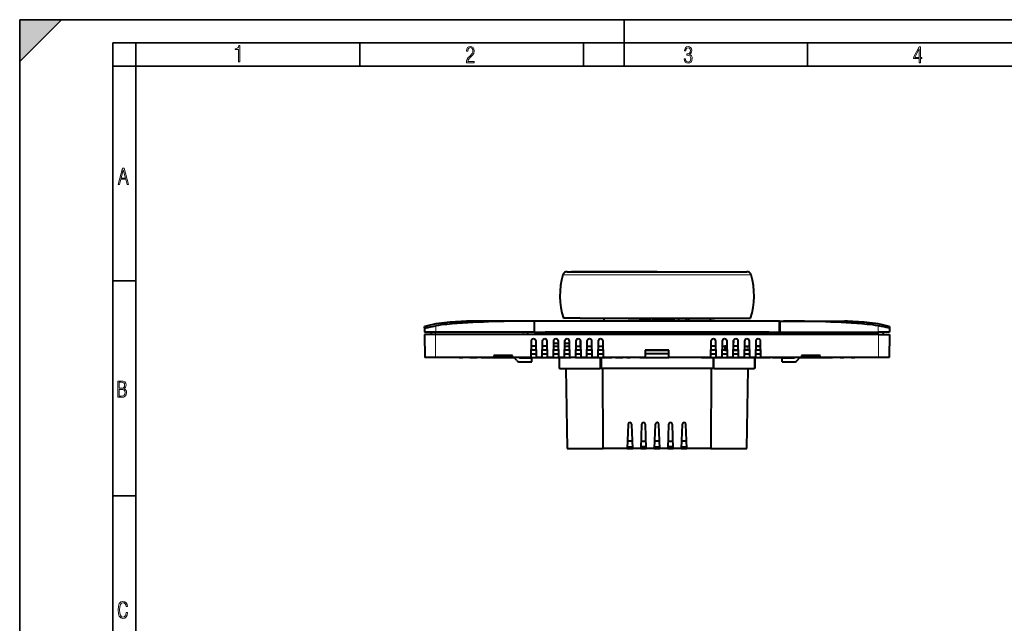
# Model space of a CAD drawing. Extents: x 0 to 420, y 0 to 297.
# Drawn here: x 0 to 212, y 167 to 297 of the extents above; entities that cross this region are included whole.
import ezdxf

# ---------------------------------------------------------------- set-up
doc = ezdxf.new("R2010")
doc.units = 0
doc.linetypes.add('DASHDOT', pattern=[18.5, 12, -3, 0.5, -3])

msp = doc.modelspace()

# ---------------------------------------------------------------- linework, layer by layer
at = {"color": 7, "lineweight": 35}
for p, q in [((0, 0), (0, 297)), ((0, 297), (420, 297)), ((0, 288), (9, 297)), ((0, 0), (0, 297)), ((0, 297), (420, 297)), ((0, 288), (0, 297)), ((0, 297), (9, 297)), ((130, 287), (130, 297)), ((20.000401, 4.99976), (20.000401, 292)), ((20.000401, 292), (415, 292)), ((25.000401, 287), (25.000401, 292)), ((73.125504, 287), (73.125504, 292)), ((121.250999, 287), (121.250999, 292)), ((169.376007, 287), (169.376007, 292)), ((20.000401, 287), (25.000401, 287)), ((25.000401, 9.99976), (25.000401, 287)), ((25.000401, 287), (410, 287)), ((20.000401, 240.832993), (25.000401, 240.832993)), ((20.000401, 194.667007), (25.000401, 194.667007))]:
    msp.add_line(p, q, dxfattribs=at)
at = {"color": 7, "lineweight": 18}
for p, q in [((120.448753, 242.142456), (116.80883, 242.142456)), ((148.601974, 242.142456), (120.448753, 242.142456)), ((157.248047, 242.142456), (148.601974, 242.142456)), ((89.466782, 231.198029), (89.466782, 229.831818)), ((91.84465, 231.509628), (91.925194, 231.901443)), ((134.281326, 232.231812), (134.281326, 232.311813)), ((135.741653, 232.231812), (135.741653, 232.311813)), ((139.859085, 232.231812), (139.859085, 232.311813)), ((182.212234, 231.509628), (182.131683, 231.901443)), ((184.590088, 231.198029), (184.590088, 229.831818)), ((89.428436, 229.831818), (89.428436, 229.351822)), ((89.428436, 229.351822), (89.428436, 224.391815)), ((108.231636, 229.831818), (108.231636, 229.351822)), ((165.825241, 229.831818), (165.825241, 229.351822)), ((184.628448, 229.831818), (184.628448, 229.351822)), ((184.628448, 224.391815), (184.628448, 229.351822)), ((156.406036, 226.791809), (156.406036, 225.991821)), ((116.155106, 224.391815), (116.155106, 221.991821)), ((124.704414, 224.391815), (124.704414, 221.991821)), ((149.352463, 224.391815), (149.352463, 221.991821)), ((157.901764, 224.391815), (157.901764, 221.991821)), ((117.484673, 221.991821), (117.741783, 204.791809)), ((125.244751, 221.991821), (125.399773, 204.791809)), ((148.812134, 221.991821), (148.657104, 204.791809)), ((156.572205, 221.991821), (156.315094, 204.791809))]:
    msp.add_line(p, q, dxfattribs=at)
at = {"color": 7, "lineweight": 40}
for p, q in [((117.729897, 242.831818), (121.20401, 242.831818)), ((137.028442, 242.831818), (118.668434, 242.831818)), ((121.20401, 242.831818), (148.074768, 242.831818)), ((148.074768, 242.831818), (156.326981, 242.831818)), ((87.06678, 230.768204), (87.06678, 231.031815)), ((87.066788, 230.768204), (87.066788, 229.831818)), ((109.817291, 232.231812), (96.693726, 232.231812)), ((110.617294, 232.231812), (109.817291, 232.231812)), ((110.617294, 232.231812), (110.617294, 229.831818)), ((110.708435, 229.831818), (110.708435, 232.231812)), ((163.34845, 232.231812), (110.708435, 232.231812)), ((120.52092, 232.831818), (116.896835, 232.831818)), ((120.52092, 232.831818), (148.551605, 232.831818)), ((124.650375, 232.831818), (124.651772, 232.751816)), ((130.797668, 232.751816), (124.651772, 232.751816)), ((125.571106, 232.751816), (125.571106, 232.231812)), ((130.797668, 232.751816), (147.722321, 232.751816)), ((134.281326, 232.311813), (133.218277, 232.311813)), ((133.218277, 232.231812), (133.218277, 232.311813)), ((134.495575, 232.311813), (134.281326, 232.311813)), ((134.495575, 232.231812), (134.495575, 232.311813)), ((134.497055, 232.231812), (134.497055, 232.311813)), ((135.481506, 232.311813), (134.497055, 232.311813)), ((135.741653, 232.311813), (135.481491, 232.311813)), ((135.481506, 232.231812), (135.481506, 232.311813)), ((135.757523, 232.311813), (135.741653, 232.311813)), ((135.757736, 232.231812), (135.757736, 232.311813)), ((136.017975, 232.231812), (136.017975, 232.311813)), ((136.470184, 232.311813), (136.017975, 232.311813)), ((136.470184, 232.231812), (136.470184, 232.311813)), ((137.267227, 232.311813), (136.470184, 232.311813)), ((137.267227, 232.231812), (137.267227, 232.311813)), ((138.535385, 232.311813), (137.267227, 232.311813)), ((138.713593, 232.311813), (138.535385, 232.311813)), ((138.535385, 232.231812), (138.535385, 232.311813)), ((138.713593, 232.231812), (138.713593, 232.311813)), ((138.848221, 232.311813), (138.713593, 232.311813)), ((138.848221, 232.231812), (138.848221, 232.311813)), ((139.6884, 232.311813), (138.848221, 232.311813)), ((139.6884, 232.231812), (139.6884, 232.311813)), ((139.859085, 232.311813), (139.6884, 232.311813)), ((140.037582, 232.311813), (139.859085, 232.311813)), ((140.037582, 232.231812), (140.037582, 232.311813)), ((140.442657, 232.311813), (140.037582, 232.311813)), ((140.442657, 232.231812), (140.442657, 232.311813)), ((140.657806, 232.311813), (140.442657, 232.311813)), ((140.657806, 232.231812), (140.657806, 232.311813)), ((140.766129, 232.311813), (140.657806, 232.311813)), ((140.766129, 232.231812), (140.766129, 232.311813)), ((140.79657, 232.311813), (140.766129, 232.311813)), ((140.79657, 232.231812), (140.79657, 232.311813)), ((140.836914, 232.311813), (140.79657, 232.311813)), ((140.836914, 232.231812), (140.836914, 232.311813)), ((141.717865, 232.231812), (141.717865, 232.751816)), ((143.3638, 232.231812), (143.3638, 232.751816)), ((143.796326, 232.751816), (143.796326, 232.231812)), ((147.722321, 232.751816), (149.405106, 232.751816)), ((148.548431, 232.231812), (148.548431, 232.751816)), ((148.551605, 232.831818), (157.160049, 232.831818)), ((149.406509, 232.831818), (149.405106, 232.751816)), ((163.34845, 229.831818), (163.34845, 232.231812)), ((163.43959, 232.231812), (164.239594, 232.231812)), ((163.43959, 232.231812), (163.43959, 229.831818)), ((164.239594, 232.231812), (177.363159, 232.231812)), ((186.990097, 231.031815), (186.990097, 230.768204)), ((186.990097, 230.768204), (186.990097, 229.831818)), ((87.031784, 229.351822), (87.135681, 224.391815)), ((89.428436, 229.351822), (87.031784, 229.351822)), ((89.466782, 229.831818), (87.066788, 229.831818)), ((88.444687, 229.831818), (88.434296, 229.351822)), ((184.628448, 229.351822), (89.428436, 229.351822)), ((110.617294, 229.831818), (89.466782, 229.831818)), ((109.177292, 229.831818), (109.177292, 229.351852)), ((110.708435, 229.831818), (163.34845, 229.831818)), ((112.946106, 229.431824), (111.491867, 229.431824)), ((111.491867, 229.351822), (111.491867, 229.431824)), ((112.954521, 229.831818), (112.944466, 229.351822)), ((114.002495, 229.831818), (112.954521, 229.831818)), ((160.484924, 229.831818), (114.002495, 229.831818)), ((161.102356, 229.831818), (160.484924, 229.831818)), ((161.112411, 229.351822), (161.102356, 229.831818)), ((163.43959, 229.831818), (184.590088, 229.831818)), ((164.879578, 229.831818), (164.879578, 229.351852)), ((167.1875, 229.831818), (167.158569, 229.831818)), ((186.990097, 229.831818), (184.590088, 229.831818)), ((184.628448, 229.351822), (187.025085, 229.351822)), ((185.612183, 229.831818), (185.622589, 229.351822)), ((187.025085, 229.351822), (186.921204, 224.391815)), ((109.957779, 227.882706), (109.884651, 224.391815)), ((111.034378, 226.791809), (109.934921, 226.791809)), ((110.491638, 228.391815), (110.477661, 228.391815)), ((111.084656, 224.391815), (111.011528, 227.882706)), ((112.360519, 227.882706), (112.287399, 224.391815)), ((113.437126, 226.791809), (112.337669, 226.791809)), ((112.894394, 228.391815), (112.880409, 228.391815)), ((113.487396, 224.391815), (113.414276, 227.882706)), ((114.763275, 227.882706), (114.690147, 224.391815)), ((114.740417, 226.791809), (115.839874, 226.791809)), ((115.826424, 227.431824), (114.753784, 227.431824)), ((115.297134, 228.391815), (115.283157, 228.391815)), ((115.890152, 224.391815), (115.817024, 227.882706)), ((117.166016, 227.882706), (117.092896, 224.391815)), ((117.143166, 226.791809), (118.242615, 226.791809)), ((118.229172, 227.431824), (117.156532, 227.431824)), ((117.699883, 228.391815), (117.685905, 228.391815)), ((118.292892, 224.391815), (118.219772, 227.882706)), ((119.568764, 227.882706), (119.495644, 224.391815)), ((119.545914, 226.791809), (120.645363, 226.791809)), ((120.102631, 228.391815), (120.088654, 228.391815)), ((120.570862, 226.791824), (120.545372, 228.14447)), ((120.695641, 224.391815), (120.622513, 227.882706)), ((121.971512, 227.882706), (121.898384, 224.391815)), ((121.948654, 226.791809), (123.048111, 226.791809)), ((122.505379, 228.391815), (122.491394, 228.391815)), ((123.098389, 224.391815), (123.025261, 227.882706)), ((124.374252, 227.882706), (124.301132, 224.391815)), ((124.351402, 226.791809), (125.450851, 226.791809)), ((124.908119, 228.391815), (124.894142, 228.391815)), ((125.501129, 224.391815), (125.428009, 227.882706)), ((148.628876, 227.882706), (148.555756, 224.391815)), ((149.705475, 226.791809), (148.606018, 226.791809)), ((149.162735, 228.391815), (149.148758, 228.391815)), ((149.755753, 224.391815), (149.682617, 227.882706)), ((151.03299, 227.882706), (150.959869, 224.391815)), ((151.010544, 226.791809), (151.606033, 226.791809)), ((151.566864, 228.391815), (151.552887, 228.391815)), ((152.109589, 226.791809), (151.606033, 226.791809)), ((151.606033, 226.791809), (151.606033, 225.991821)), ((152.159866, 224.391815), (152.086746, 227.882706)), ((153.437103, 227.882706), (153.363983, 224.391815)), ((154.513718, 226.791809), (153.414261, 226.791809)), ((153.486023, 226.791824), (153.511414, 228.139923)), ((153.970978, 228.391815), (153.957001, 228.391815)), ((154.563995, 224.391815), (154.49086, 227.882706)), ((155.841232, 227.882706), (155.768112, 224.391815)), ((155.81839, 226.791809), (156.406036, 226.791809)), ((156.375092, 228.391815), (156.361115, 228.391815)), ((156.406036, 226.791809), (156.917831, 226.791809)), ((156.968109, 224.391815), (156.894989, 227.882706)), ((158.245361, 227.882706), (158.172226, 224.391815)), ((158.222504, 226.791809), (159.32196, 226.791809)), ((159.32196, 226.791809), (158.222504, 226.791809)), ((158.779205, 228.391815), (158.765228, 228.391815)), ((159.372223, 224.391815), (159.299103, 227.882706)), ((105.928085, 224.791809), (101.9216, 224.791809)), ((101.9216, 224.791809), (101.9216, 224.391815)), ((105.928085, 224.391815), (105.928085, 224.791809)), ((109.901413, 225.191818), (111.067894, 225.191818)), ((111.051132, 225.991821), (109.918167, 225.991821)), ((112.304153, 225.191818), (113.470642, 225.191818)), ((113.453888, 225.991821), (112.320915, 225.991821)), ((114.706909, 225.191818), (115.87339, 225.191818)), ((115.856628, 225.991821), (114.723663, 225.991821)), ((117.10965, 225.191818), (118.276138, 225.191818)), ((118.259377, 225.991821), (117.126411, 225.991821)), ((119.512398, 225.191818), (120.678879, 225.191818)), ((120.662125, 225.991821), (119.52916, 225.991821)), ((121.915146, 225.191818), (123.081627, 225.191818)), ((123.064873, 225.991821), (121.9319, 225.991821)), ((124.317886, 225.191818), (125.484375, 225.191818)), ((125.467621, 225.991821), (124.334648, 225.991821)), ((134.501953, 225.991821), (134.468445, 224.391815)), ((139.571625, 225.191818), (134.485199, 225.191818)), ((139.57164, 225.191818), (134.485229, 225.191818)), ((134.501602, 225.975067), (139.555313, 225.975067)), ((139.554932, 225.991821), (134.501953, 225.991821)), ((139.588104, 224.391815), (139.555145, 225.991821)), ((148.57251, 225.191818), (149.738983, 225.191818)), ((149.722229, 225.991821), (148.589264, 225.991821)), ((150.976624, 225.191818), (152.143112, 225.191818)), ((152.126358, 225.991821), (150.993378, 225.991821)), ((151.606033, 225.991821), (151.141586, 225.991821)), ((151.606033, 225.991821), (152.126358, 225.991821)), ((153.380737, 225.191818), (154.547226, 225.191818)), ((154.530472, 225.991821), (153.397507, 225.991821)), ((153.397507, 225.991821), (154.530472, 225.991821)), ((155.784866, 225.191818), (156.951355, 225.191818)), ((156.934601, 225.991821), (155.80162, 225.991821)), ((156.072083, 225.991821), (155.80162, 225.991821)), ((158.188995, 225.191818), (159.355469, 225.191818)), ((159.338715, 225.991821), (158.20575, 225.991821)), ((172.135284, 224.791809), (168.128784, 224.791809)), ((168.128784, 224.791809), (168.128784, 224.391815)), ((172.135284, 224.391815), (172.135284, 224.791809)), ((89.428436, 224.391815), (87.135681, 224.391815)), ((109.884651, 224.391815), (89.428436, 224.391815)), ((94.482201, 224.391815), (95.245605, 224.391815)), ((96.785355, 224.391815), (98.32901, 224.391815)), ((99.250908, 224.391815), (101.329384, 224.391815)), ((101.426994, 224.391815), (101.521599, 224.391815)), ((101.521599, 224.391815), (101.9216, 224.391815)), ((101.9216, 224.391815), (105.928085, 224.391815)), ((105.928085, 224.391815), (106.328087, 224.391815)), ((106.893837, 223.71759), (106.328087, 224.391815)), ((107.372414, 224.391815), (111.12809, 224.391815)), ((107.372414, 224.391815), (107.506668, 224.231812)), ((110.088089, 224.231812), (107.506668, 224.231812)), ((107.506668, 223.431808), (110.088089, 223.431808)), ((109.884644, 224.391815), (111.084648, 224.391815)), ((110.088089, 223.431808), (110.088089, 224.231812)), ((112.287399, 224.391815), (111.084656, 224.391815)), ((111.12809, 224.391815), (114.690353, 224.391815)), ((112.287399, 224.391815), (113.487396, 224.391815)), ((114.690147, 224.391815), (113.487396, 224.391815)), ((114.69014, 224.391815), (116.101433, 224.391815)), ((117.092896, 224.391647), (115.890152, 224.391647)), ((115.988434, 224.391815), (115.988434, 221.991821)), ((116.101379, 224.391815), (116.719788, 224.391815)), ((116.101433, 224.391815), (116.865082, 224.391815)), ((116.864845, 224.391815), (118.501434, 224.391815)), ((119.495644, 224.391647), (118.292892, 224.391647)), ((119.495636, 224.391815), (120.901436, 224.391815)), ((121.898384, 224.391647), (120.695641, 224.391647)), ((120.901428, 224.391815), (121.665085, 224.391815)), ((121.664841, 224.391815), (123.317917, 224.391815)), ((124.301132, 224.391663), (123.098389, 224.391663)), ((123.317909, 224.391815), (127.307663, 224.391815)), ((124.081329, 224.391815), (125.501129, 224.391815)), ((124.986694, 224.391815), (124.986694, 221.991821)), ((134.468445, 224.391815), (125.501129, 224.391815)), ((128.11792, 224.391815), (129.707672, 224.391815)), ((130.517914, 224.391815), (131.283112, 224.391815)), ((133.305023, 224.391815), (139.588104, 224.391815)), ((148.555756, 224.391815), (139.58844, 224.391815)), ((146.628448, 224.391815), (148.228439, 224.391815)), ((148.228439, 224.391815), (148.55574, 224.391815)), ((148.555756, 224.391815), (149.975555, 224.391815)), ((149.07019, 224.391815), (149.07019, 221.991821)), ((150.959869, 224.391663), (149.755753, 224.391663)), ((149.975555, 224.391815), (159.983749, 224.391815)), ((150.738968, 224.391815), (152.159866, 224.391815)), ((153.363983, 224.391815), (152.159866, 224.391815)), ((153.363983, 224.391815), (154.56398, 224.391815)), ((155.768112, 224.391815), (154.563995, 224.391815)), ((155.768097, 224.391815), (156.968094, 224.391815)), ((158.172226, 224.391815), (156.968109, 224.391815)), ((158.068451, 224.391815), (158.068451, 221.991821)), ((158.172226, 224.391815), (159.372223, 224.391815)), ((184.628448, 224.391815), (159.372223, 224.391815)), ((159.983749, 224.391815), (161.428436, 224.391815)), ((161.82843, 224.391815), (161.42865, 224.391815)), ((161.82843, 224.391815), (162.928787, 224.391815)), ((162.928787, 224.391815), (166.684464, 224.391815)), ((166.550201, 224.231812), (163.968781, 224.231812)), ((163.968781, 223.431808), (163.968781, 224.231812)), ((163.968781, 223.431808), (166.550201, 223.431808)), ((166.684464, 224.391815), (166.550201, 224.231812)), ((167.16304, 223.71759), (167.72879, 224.391815)), ((167.72879, 224.391815), (168.128784, 224.391815)), ((168.128784, 224.391815), (172.135284, 224.391815)), ((172.135284, 224.391815), (172.535278, 224.391815)), ((172.535278, 224.391815), (172.629883, 224.391815)), ((172.629883, 224.391815), (174.755447, 224.391815)), ((176.401566, 224.391815), (177.171936, 224.391815)), ((178.811249, 224.391815), (179.574661, 224.391815)), ((186.921204, 224.391815), (184.628448, 224.391815)), ((116.155106, 221.991821), (115.988434, 221.991821)), ((116.155106, 221.991821), (124.704414, 221.991821)), ((117.407089, 221.991821), (117.707314, 204.791809)), ((124.986694, 221.991821), (124.704414, 221.991821)), ((149.07019, 221.991821), (124.986694, 221.991821)), ((125.457413, 204.791809), (125.374496, 221.991821)), ((148.682373, 221.991821), (148.599457, 204.791809)), ((149.352463, 221.991821), (149.07019, 221.991821)), ((149.352463, 221.991821), (157.901764, 221.991821)), ((156.349564, 204.791809), (156.649796, 221.991821)), ((158.068451, 221.991821), (157.901764, 221.991821)), ((130.806091, 209.998962), (130.613098, 204.791809)), ((131.220184, 210.391815), (131.206024, 210.391815)), ((131.813095, 204.791809), (131.620117, 209.998962)), ((133.713776, 209.998962), (133.520798, 204.791809)), ((134.127869, 210.391815), (134.113708, 210.391815)), ((134.720795, 204.791809), (134.527802, 209.998962)), ((136.62146, 209.998962), (136.428467, 204.791809)), ((137.035553, 210.391815), (137.021393, 210.391815)), ((137.628464, 204.791809), (137.435486, 209.998962)), ((139.529129, 209.998962), (139.336136, 204.791809)), ((139.943222, 210.391815), (139.929062, 210.391815)), ((140.536133, 204.791809), (140.343155, 209.998962)), ((142.436798, 209.998962), (142.24382, 204.791809)), ((142.850891, 210.391815), (142.836731, 210.391815)), ((143.443817, 204.791809), (143.250824, 209.998962)), ((131.753769, 206.391815), (130.672363, 206.391815)), ((133.580093, 206.391815), (134.661499, 206.391815)), ((137.569168, 206.391815), (136.487762, 206.391815)), ((139.395447, 206.391815), (140.476837, 206.391815)), ((143.384521, 206.391815), (142.303116, 206.391815)), ((117.707314, 204.791809), (117.741783, 204.791809)), ((117.741783, 204.791809), (125.399773, 204.791809)), ((125.399773, 204.791809), (125.457413, 204.791809)), ((130.613098, 204.791809), (125.457413, 204.791809)), ((130.613037, 204.791809), (131.813049, 204.791809)), ((130.627899, 205.191818), (131.798248, 205.191818)), ((133.520798, 204.791809), (131.813095, 204.791809)), ((133.520767, 204.791809), (134.720764, 204.791809)), ((134.705963, 205.191818), (133.535614, 205.191818)), ((136.428467, 204.791809), (134.720795, 204.791809)), ((136.428436, 204.791809), (137.628433, 204.791809)), ((136.443283, 205.191818), (137.613647, 205.191818)), ((139.336136, 204.791809), (137.628464, 204.791809)), ((139.336121, 204.791809), (140.536118, 204.791809)), ((140.521317, 205.191818), (139.350967, 205.191818)), ((142.24382, 204.791809), (140.536133, 204.791809)), ((142.24379, 204.791809), (143.443787, 204.791809)), ((142.258636, 205.191818), (143.428986, 205.191818)), ((148.599457, 204.791809), (143.443817, 204.791809)), ((148.599457, 204.791809), (148.657104, 204.791809)), ((148.657104, 204.791809), (156.315094, 204.791809)), ((156.315094, 204.791809), (156.349564, 204.791809))]:
    msp.add_line(p, q, dxfattribs=at)
at = {"color": 7, "linetype": 'DASHDOT', "lineweight": 18, "ltscale": 0.015612}
msp.add_line((137.028442, 232.803864), (137.028442, 232.179382), dxfattribs=at)
at = {"color": 7, "linetype": 'DASHDOT', "lineweight": 18, "ltscale": 0.024012}
msp.add_line((156.406036, 226.871857), (156.406036, 225.911377), dxfattribs=at)
at = {"color": 7, "lineweight": 18}
for points in [[(47.03595, 287.977722), (47.322525, 287.977722), (47.322525, 291.426056), (47.101723, 291.426056), (47.026554, 291.120667), (46.876217, 290.918671), (46.63662, 290.796509), (46.303062, 290.754242), (46.303062, 290.575714), (46.490982, 290.571014), (47.03595, 290.613281)], [(96.03479, 287.748749), (97.749557, 287.748749), (97.749557, 288.035339), (96.349556, 288.035339), (96.396538, 288.279633), (96.537476, 288.519226), (96.758286, 288.777618), (97.049561, 289.064178), (97.373718, 289.378937), (97.632111, 289.764191), (97.740166, 290.332642), (97.679092, 290.722565), (97.509964, 291.013855), (97.24218, 291.197083), (96.899223, 291.262848), (96.560966, 291.197083), (96.307274, 291.004456), (96.142845, 290.699097), (96.086472, 290.295044), (96.086472, 290.243378), (96.354256, 290.243378), (96.391838, 290.572235), (96.499893, 290.811829), (96.678421, 290.952789), (96.927414, 290.999756), (97.138824, 290.952789), (97.303253, 290.825928), (97.411301, 290.623901), (97.448891, 290.35614), (97.397209, 290.008484), (97.256271, 289.721893), (96.786469, 289.19574), (96.457611, 288.857483), (96.218018, 288.538025), (96.081772, 288.17627)], [(142.865891, 288.620239), (142.926971, 288.197418), (143.0961, 287.88266), (143.359192, 287.694733), (143.706833, 287.628967), (144.077972, 287.694733), (144.359863, 287.896759), (144.538376, 288.220917), (144.604156, 288.648438), (144.566574, 288.963196), (144.463211, 289.216888), (144.289383, 289.404785), (144.04039, 289.536346), (144.237701, 289.667877), (144.383347, 289.851105), (144.47261, 290.081299), (144.505493, 290.35849), (144.444412, 290.710846), (144.284683, 290.978638), (144.030991, 291.152466), (143.711533, 291.213531), (143.396774, 291.152466), (143.157166, 290.973938), (143.002136, 290.682648), (142.945755, 290.292725), (143.227646, 290.292725), (143.227646, 290.306824), (143.260529, 290.583984), (143.359192, 290.786011), (143.514221, 290.908142), (143.720932, 290.955139), (143.927643, 290.912842), (144.087372, 290.79541), (144.186035, 290.607483), (144.223618, 290.35849), (144.176636, 290.034332), (144.030991, 289.808838), (143.786697, 289.677277), (143.434357, 289.63501), (143.415558, 289.63501), (143.415558, 289.376617), (143.561203, 289.381317), (143.89006, 289.33432), (144.120255, 289.19809), (144.2565, 288.967896), (144.303482, 288.639038), (144.2565, 288.324249), (144.134354, 288.089355), (143.946426, 287.943726), (143.711533, 287.896759), (143.481339, 287.943726), (143.302811, 288.079956), (143.190063, 288.310181), (143.147781, 288.620239)], [(193.360916, 287.748749), (193.661591, 287.748749), (193.661591, 288.646057), (193.976349, 288.646057), (193.976349, 288.89975), (193.661591, 288.89975), (193.661591, 291.197083), (193.360916, 291.197083), (192.167618, 288.89975), (192.167618, 288.646057), (193.360916, 288.646057)], [(192.463593, 288.89975), (193.393799, 290.746063), (193.360916, 288.89975)], [(21.175169, 261.603729), (21.447651, 261.603729), (21.748322, 262.703064), (22.80537, 262.703064), (23.101343, 261.603729), (23.397316, 261.603729), (22.462416, 265.103729), (22.119463, 265.103729)], [(21.800001, 262.970856), (22.274498, 264.718506), (22.744295, 262.970856)], [(21.128859, 215.831726), (21.866442, 215.831726), (22.350334, 215.888107), (22.697987, 216.076019), (22.9, 216.386093), (22.970469, 216.841797), (22.932884, 217.123672), (22.829529, 217.353867), (22.651007, 217.532394), (22.402012, 217.67334), (22.604027, 217.795486), (22.744965, 217.969315), (22.829529, 218.194809), (22.857718, 218.472), (22.787247, 218.871323), (22.585234, 219.139114), (22.237583, 219.284744), (21.748993, 219.331726), (21.128859, 219.331726)], [(21.420134, 217.786087), (21.420134, 219.073334), (21.795973, 219.073334), (22.138926, 219.040451), (22.378523, 218.941788), (22.514765, 218.753876), (22.561745, 218.462601), (22.514765, 218.152527), (22.387918, 217.945816), (22.162415, 217.823669), (21.838255, 217.786087)], [(21.420134, 216.094818), (21.420134, 217.527695), (21.852348, 217.527695), (22.209394, 217.485413), (22.463087, 217.358566), (22.613422, 217.147156), (22.6651, 216.841797), (22.613422, 216.489441), (22.458389, 216.259247), (22.199999, 216.132401), (21.828857, 216.094818)], [(23.198622, 169.552216), (22.902647, 169.552216), (22.82748, 169.129395), (22.686541, 168.82402), (22.475132, 168.640808), (22.207346, 168.579727), (21.878487, 168.673691), (21.652983, 168.964966), (21.521441, 169.448853), (21.479158, 170.130066), (21.521441, 170.80658), (21.652983, 171.290466), (21.878487, 171.581741), (22.207346, 171.680405), (22.470432, 171.624023), (22.677145, 171.468994), (22.813387, 171.210602), (22.87446, 170.862946), (23.175131, 170.862946), (23.095264, 171.323349), (22.902647, 171.661606), (22.597279, 171.873016), (22.207346, 171.948181), (21.737547, 171.835434), (21.418083, 171.497177), (21.230165, 170.928726), (21.173788, 170.130066), (21.230165, 169.322006), (21.418083, 168.753555), (21.737547, 168.415298), (22.207346, 168.307251), (22.601976, 168.382416), (22.902647, 168.61731), (23.099964, 169.007248)]]:
    msp.add_lwpolyline(points, close=True, dxfattribs=at)
at = {"color": 7, "lineweight": 40}
for points in [[(87.066788, 230.768204), (87.067543, 230.76535), (87.068886, 230.763672), (87.073586, 230.760895), (87.084877, 230.75824), (87.101494, 230.757111), (87.138252, 230.758362), (87.187355, 230.763168), (87.266251, 230.774048), (87.361992, 230.78978), (87.477173, 230.810547), (87.748245, 230.863007), (88.230026, 230.959732), (88.766357, 231.065979), (89.113686, 231.132553), (89.466782, 231.198029)], [(186.990097, 230.768204), (186.989334, 230.76535), (186.987991, 230.763672), (186.983292, 230.760895), (186.972, 230.75824), (186.955383, 230.757111), (186.918625, 230.758362), (186.869522, 230.763168), (186.790634, 230.774048), (186.694885, 230.78978), (186.579712, 230.810547), (186.30864, 230.863007), (185.826859, 230.959732), (185.290527, 231.065979), (184.943192, 231.132553), (184.590088, 231.198029)]]:
    msp.add_lwpolyline(points, dxfattribs=at)
for centre, radius, start, end in [((132.159866, 237.631821), 16.000001, 163.625473, 197.457603), ((117.729889, 241.871826), 0.96, 89.99988, 163.625487), ((156.326981, 241.871826), 0.96, 16.374516, 90.000119), ((141.897018, 237.631821), 16.000001, 342.542397, 16.374525), ((93.770287, 207.587006), 24.384338, 94.33955, 105.956663), ((93.770287, 207.587006), 24.000002, 94.602075, 100.329728), ((109.817291, 8.231781), 224.00002, 90.000003, 94.602075), ((109.817291, 8.231781), 224.384128, 93.352977, 94.573545), ((164.239594, 8.231781), 224.00002, 85.39793, 90.000003), ((164.239594, 8.231781), 224.384128, 85.426453, 86.647028), ((180.286591, 207.587006), 24.384338, 74.043335, 85.660449), ((180.286591, 207.587006), 24.000002, 79.67027, 85.39793), ((110.477661, 227.871811), 0.52, 90.000016, 178.799995), ((110.491638, 227.871811), 0.52, 1.200209, 89.999586), ((112.880409, 227.871811), 0.52, 90.000016, 178.799995), ((112.894386, 227.871811), 0.52, 1.200209, 89.999586), ((115.283157, 227.871811), 0.52, 90.000016, 178.799995), ((115.297134, 227.871811), 0.52, 1.200209, 89.999586), ((117.685905, 227.871811), 0.52, 90.000016, 178.799995), ((117.699883, 227.871811), 0.52, 1.200209, 89.999586), ((120.088654, 227.871811), 0.52, 90.000016, 178.799995), ((120.102631, 227.871811), 0.52, 1.200209, 89.999586), ((122.491394, 227.871811), 0.52, 90.000016, 178.799995), ((122.505371, 227.871811), 0.52, 1.200209, 89.999586), ((124.894142, 227.871811), 0.52, 90.000016, 178.799995), ((124.908119, 227.871811), 0.52, 1.200209, 89.999586), ((149.148758, 227.871811), 0.52, 90.000405, 178.799791), ((149.162735, 227.871811), 0.52, 1.200009, 89.999982), ((151.552887, 227.871811), 0.52, 90.000405, 178.799791), ((151.566864, 227.871811), 0.52, 1.200008, 89.999982), ((153.957001, 227.871811), 0.52, 90.000405, 178.799791), ((153.970978, 227.871811), 0.52, 1.200008, 89.999982), ((156.361115, 227.871811), 0.52, 90.000405, 178.799791), ((156.375092, 227.871811), 0.52, 1.200008, 89.999982), ((158.765228, 227.871811), 0.52, 90.000405, 178.799791), ((158.779205, 227.871811), 0.52, 1.200008, 89.999982), ((107.506668, 224.231812), 0.8, 220.000001, 269.999997), ((166.550201, 224.231812), 0.8, 269.999997, 319.999998), ((131.206009, 209.991821), 0.4, 89.997899, 178.976938), ((131.220169, 209.991821), 0.4, 1.022986, 89.997899), ((134.113708, 209.991821), 0.4, 89.999996, 178.976979), ((134.127869, 209.991821), 0.4, 1.023023, 89.999996), ((137.021393, 209.991821), 0.4, 89.999996, 178.976979), ((137.035553, 209.991821), 0.4, 1.023024, 89.999996), ((139.929062, 209.991821), 0.4, 89.999996, 178.976979), ((139.943222, 209.991821), 0.4, 1.023023, 89.999996), ((142.836731, 209.991821), 0.4, 89.999996, 178.976979), ((142.850891, 209.991821), 0.4, 1.023023, 89.999996)]:
    msp.add_arc(centre, radius, start, end, dxfattribs=at)
at = {"color": 7, "lineweight": 5}
msp.add_solid([(0, 297), (0, 288), (9, 297)], dxfattribs=at)

doc.saveas('drawing.dxf')
